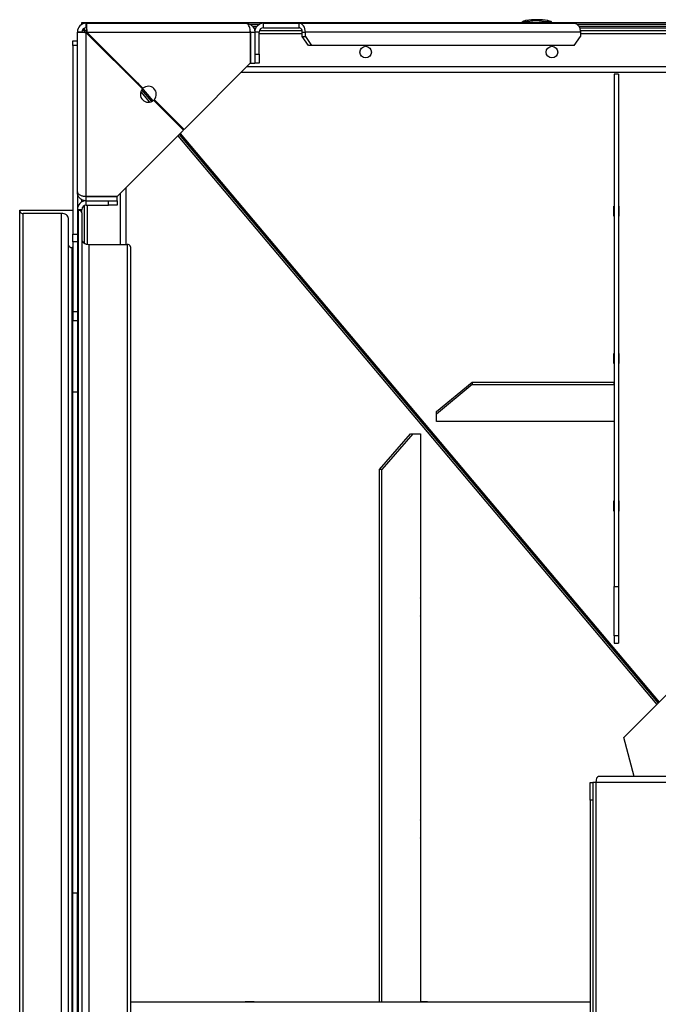
# Model space of a CAD drawing. Units: millimetres. Extents: x -4353 to 7625, y -5632 to 9824.
# Drawn here: x -1287 to -567, y 4455 to 5564 of the extents above; entities that cross this region are included whole.
import ezdxf

# ---------------------------------------------------------------- set-up
doc = ezdxf.new("R2010")
doc.units = ezdxf.units.MM

msp = doc.modelspace()

# ---------------------------------------------------------------- linework, layer by layer
at = {"color": 7, "linetype": 'Continuous', "lineweight": 25}
for p, q in [((-1216.7, 5559.1), (-1216.7, 5561.1)), ((-1216.7, 5561.1), (-1206.7, 5561.1)), ((-1216.1, 5559.1), (-1216.7, 5559.1)), ((-1216.7, 5558.8), (-1216.7, 5559.1)), ((-1211.7, 5555.1), (-1211.7, 5560.1)), ((-1211.7, 5560.1), (-1031.7, 5560.1)), ((-1206.7, 5561.1), (-1206.7, 5560.1)), ((-1206.7, 5561.1), (1008.8, 5561.1)), ((-1027.3, 5559.1), (-1016.1, 5559.1)), ((-1024.2, 5556.7), (-1019.2, 5556.7)), ((-1011.7, 5555.1), (-1011.7, 5560.1)), ((-1011.7, 5560.1), (-971.7, 5560.1)), ((-971.7, 5560.1), (-661.7, 5560.1)), ((-971.7, 5555.1), (-971.7, 5560.1)), ((-720, 5561.7), (-720, 5561.1)), ((-716, 5561.7), (-720, 5561.7)), ((-713.9, 5562.1), (-713.9, 5561.1)), ((-696.1, 5562.1), (-696.1, 5561.1)), ((-689.2, 5561.7), (-694, 5561.7)), ((-689.5, 5562.1), (-689.2, 5561.9)), ((-689.2, 5561.1), (-689.2, 5561.8)), ((-689.2, 5561.8), (-689.2, 5561.7)), ((-687.9, 5562.1), (-687.9, 5561.1)), ((-687.2, 5561.1), (-687.2, 5561.7)), ((-687.2, 5561.7), (-687.2, 5561.7)), ((-658.6, 5559.1), (175.2, 5559.1)), ((-656.4, 5556.7), (173, 5556.7)), ((-1221.7, 5370.1), (-1221.7, 5550.1)), ((-1216.7, 5550.1), (-1221.7, 5550.1)), ((-1213.7, 5552.1), (-1216.3, 5552.1)), ((-1213.7, 5552.1), (-1213.7, 5554.7)), ((-1211.2, 5552.1), (-1213.7, 5552.1)), ((-1213.7, 5549.6), (-1213.7, 5552.1)), ((-1213.3, 5549.5), (-1211.1, 5551.7)), ((-1212.6, 5549.5), (-1211, 5550.3)), ((-1211.7, 5365.2), (-1211.7, 5549.4)), ((-1211.7, 5549.4), (-1148.4, 5486.1)), ((-1211, 5550.1), (-1026.8, 5550.1)), ((-1147.7, 5486.8), (-1211, 5550.1)), ((-1211, 5548.7), (-1209.6, 5548.7)), ((-1026.8, 5550.1), (-1026.8, 5515)), ((-1026.8, 5548.7), (-1026.7, 5548.7)), ((-1026.7, 5550.1), (-1021.7, 5550.1)), ((-1026.7, 5550.1), (-1026.7, 5515.1)), ((-1023.1, 5555.1), (-1020.4, 5555.1)), ((-1021.9, 5552.1), (-1021.5, 5552.1)), ((-1021.7, 5550.1), (-1021.7, 5515.1)), ((-1016.7, 5550.1), (-1021.7, 5550.1)), ((-1016.7, 5525.1), (-1016.7, 5550.1)), ((-1016.7, 5548.7), (-968.2, 5548.7)), ((-1016.3, 5552.1), (-968.5, 5552.1)), ((-1011.7, 5555.1), (-971.7, 5555.1)), ((-968.2, 5550.1), (-964.6, 5550.1)), ((-968.2, 5545.1), (-968.2, 5550.1)), ((-968.2, 5545.1), (-964.6, 5545.1)), ((-961.1, 5535.1), (-968.2, 5545.1)), ((-654.6, 5550.1), (-964.6, 5550.1)), ((-964.6, 5545.1), (-964.6, 5550.1)), ((-964.6, 5545.1), (-957.6, 5535.1)), ((-661.7, 5535.1), (-654.6, 5545.1)), ((-655.6, 5555.1), (172.2, 5555.1)), ((-654.8, 5552.1), (171.4, 5552.1)), ((-654.6, 5550.1), (-654.6, 5545.1)), ((-654.6, 5548.7), (171.2, 5548.7)), ((-1226.7, 5540.1), (-1221.7, 5540.1)), ((-1226.7, 5535.1), (-1226.7, 5540.1)), ((-1221.7, 5535.1), (-1226.7, 5535.1)), ((-1226.7, 5535.1), (-1226.7, 5322.6)), ((-957.6, 5535.1), (-961.1, 5535.1)), ((-661.7, 5535.1), (-957.6, 5535.1)), ((-1021.7, 5525.1), (-1016.7, 5525.1)), ((-1016.7, 5525.1), (-1016.7, 5515.1)), ((-1101.4, 5440.4), (-1026.8, 5515)), ((-1026.7, 5515.1), (-1021.7, 5515.1)), ((-1016.7, 5515.1), (-1021.7, 5515.1)), ((-1173.8, 5511.5), (-1172.4, 5511.5)), ((-1167.4, 5505.1), (-1166.7, 5505.1)), ((-1166.7, 5504.4), (-1166.7, 5505.1)), ((-1166.7, 5505.1), (-1166, 5505.1)), ((-1164.9, 5502.6), (-1164.1, 5502.6)), ((-1164.1, 5503.2), (-1164.1, 5502.6)), ((-1164.1, 5502.6), (-1159.6, 5497.3)), ((-1036.7, 5505.1), (553.3, 5505.1)), ((-1030.3, 5511.5), (546.9, 5511.5)), ((-611.7, 5502.9), (-616.7, 5502.9)), ((-616.7, 5502.9), (-616.7, 4925.7)), ((-611.7, 5502.9), (-611.7, 4925.7)), ((-1153.8, 5492.9), (-1136.7, 5472.6)), ((-1150.2, 5483), (-1140.2, 5471.2)), ((-1149.3, 5485), (-1138.1, 5471.8)), ((-1135.7, 5473.4), (-1102.1, 5439.7)), ((-1101.4, 5440.4), (-1135, 5474.1)), ((-1176.6, 5365.2), (-1102.1, 5439.7)), ((-1107, 5434.8), (-567, 4794.3)), ((-1105.8, 5436), (-565.8, 4795.5)), ((-1108.4, 5433.4), (-568.4, 4792.9)), ((-1221.7, 5370.1), (-1221.7, 5322.6)), ((-1173.1, 5311), (-1173.1, 5368.7)), ((-1166.7, 5311), (-1166.7, 5375.1)), ((-1216.7, 5358.8), (-1216.7, 5361.5)), ((-1213.7, 5359.9), (-1213.7, 5360.3)), ((-1211.7, 5365.1), (-1212.6, 5365.2)), ((-1211.7, 5365.2), (-1176.6, 5365.2)), ((-1211.7, 5360.1), (-1211.7, 5365.1)), ((-1211.7, 5365.1), (-1176.7, 5365.1)), ((-1211.7, 5360.1), (-1176.7, 5360.1)), ((-1211.7, 5355.1), (-1211.7, 5360.1)), ((-1210.3, 5365.1), (-1210.3, 5365.2)), ((-1186.7, 5355.1), (-1186.7, 5360.1)), ((-1176.7, 5360.1), (-1176.7, 5365.1)), ((-1176.7, 5360.1), (-1176.7, 5355.1)), ((-1286.7, 5349.4), (-1226.7, 5349.4)), ((-1286.7, 5348.7), (-1286.7, 5349.4)), ((-1286.7, 3602), (-1286.7, 5348.7)), ((-1239.7, 5345.9), (-1282.7, 5345.9)), ((-1282.7, 3599.2), (-1282.7, 5345.9)), ((-1239.7, 3599.2), (-1239.7, 5345.9)), ((-1216.7, 5350.1), (-1221.7, 5350.1)), ((-1221.7, 5349.4), (-1220.7, 5349.4)), ((-1220.7, 5349.4), (-1220.7, 3602.7)), ((-1216.7, 5346.6), (-1216.7, 5350.1)), ((-1216.7, 5346.6), (-1216.7, 3599.9)), ((-1213.7, 5312.2), (-1213.7, 5354.7)), ((-1211.7, 5355.1), (-1186.7, 5355.1)), ((-1210.3, 5311.1), (-1210.3, 5355.1)), ((-1176.7, 5355.1), (-1186.7, 5355.1)), ((-617, 5354.2), (-616.7, 5354.2)), ((-617, 5342.8), (-617, 5354.2)), ((-617, 5351.7), (-616.7, 5351.7)), ((-611.7, 5354.2), (-611.4, 5354.2)), ((-611.7, 5351.7), (-611.4, 5351.7)), ((-611.4, 5354.2), (-611.4, 5342.8)), ((-1231.7, 5310.3), (-1231.7, 5340.3)), ((-616.7, 5342.8), (-617, 5342.8)), ((-611.4, 5342.8), (-611.7, 5342.8)), ((-1226.7, 5322.6), (-1221.7, 5322.6)), ((-1226.7, 5314), (-1226.7, 5322.6)), ((-1221.7, 5314), (-1226.7, 5314)), ((-1226.7, 5314), (-1226.7, 5235.6)), ((-1221.7, 5322.6), (-1221.7, 5314)), ((-1221.7, 5314), (-1221.7, 5235.6)), ((-1231.7, 3563.6), (-1231.7, 5310.3)), ((-1226.7, 5307.5), (-1227.7, 5307.5)), ((-1227.7, 3560.8), (-1227.7, 5307.5)), ((-1208.7, 5311), (-1208.7, 3564.3)), ((-1208.7, 5311), (-1165.7, 5311)), ((-1165.7, 5311), (-1165.7, 3564.3)), ((-1161.7, 5308.2), (-1161.7, 3561.5)), ((-1226.7, 5235.6), (-1221.7, 5235.6)), ((-1226.7, 5235.6), (-1226.7, 5226.2)), ((-1221.7, 5235.6), (-1221.7, 5225.1)), ((-1226.7, 4521.1), (-1226.7, 5226.2)), ((-1226.7, 5225.1), (-1221.7, 5225.1)), ((-1221.7, 5225.1), (-1221.7, 4580.1)), ((-617, 5188.1), (-616.7, 5188.1)), ((-617, 5176.7), (-617, 5188.1)), ((-617, 5185.6), (-616.7, 5185.6)), ((-611.7, 5188.1), (-611.4, 5188.1)), ((-611.7, 5185.6), (-611.4, 5185.6)), ((-611.4, 5188.1), (-611.4, 5176.7)), ((-616.7, 5176.7), (-617, 5176.7)), ((-611.4, 5176.7), (-611.7, 5176.7)), ((-816.7, 5122.7), (-776.7, 5156)), ((-776.7, 5153.2), (-816.7, 5119.9)), ((-776.7, 5156), (-776.7, 5153.2)), ((-776.7, 5156), (-616.7, 5156)), ((-776.7, 5153.2), (-616.7, 5153.2)), ((-616.7, 5153.2), (-616.7, 5156)), ((-1226.7, 5145.1), (-1221.7, 5145.1)), ((-816.7, 5119.9), (-816.7, 5122.7)), ((-816.7, 5111.6), (-816.7, 5119.9)), ((-786.7, 5111.6), (-816.7, 5111.6)), ((-787, 5111.4), (-787, 5111.6)), ((-766.4, 5111.4), (-787, 5111.4)), ((-786.7, 5111.4), (-786.7, 5111.6)), ((-666.7, 5111.6), (-766.7, 5111.6)), ((-766.7, 5111.6), (-766.7, 5111.4)), ((-766.4, 5111.6), (-766.4, 5111.4)), ((-667, 5111.4), (-667, 5111.6)), ((-646.4, 5111.4), (-667, 5111.4)), ((-666.7, 5111.4), (-666.7, 5111.6)), ((-616.7, 5111.6), (-646.7, 5111.6)), ((-646.7, 5111.6), (-646.7, 5111.4)), ((-646.4, 5111.6), (-646.4, 5111.4)), ((-881, 5057.6), (-846.1, 5097.6)), ((-843.6, 5097.6), (-878.5, 5057.6)), ((-846.1, 5097.6), (-843.6, 5097.6)), ((-843.6, 5097.6), (-834.9, 5097.6)), ((-834.9, 5097.6), (-834.9, 4912.6)), ((-881, 4457.6), (-881, 5057.6)), ((-878.5, 5057.6), (-881, 5057.6)), ((-878.5, 4457.6), (-878.5, 5057.6)), ((-617, 5022.1), (-616.7, 5022.1)), ((-617, 5010.7), (-617, 5022.1)), ((-617, 5019.6), (-616.7, 5019.6)), ((-611.7, 5022.1), (-611.4, 5022.1)), ((-611.7, 5019.6), (-611.4, 5019.6)), ((-611.4, 5022.1), (-611.4, 5010.7)), ((-616.7, 5010.7), (-617, 5010.7)), ((-611.4, 5010.7), (-611.7, 5010.7)), ((-616.7, 4925.7), (-611.7, 4925.7)), ((-616.7, 4870.3), (-616.7, 4925.7)), ((-611.7, 4925.7), (-611.7, 4870.3)), ((-834.7, 4912.9), (-834.9, 4912.9)), ((-834.9, 4912.6), (-834.9, 4912.9)), ((-834.7, 4892.3), (-834.7, 4912.9)), ((-834.9, 4912.6), (-834.7, 4912.6)), ((-834.7, 4892.6), (-834.9, 4892.6)), ((-834.9, 4892.6), (-834.9, 4662.6)), ((-834.9, 4892.3), (-834.9, 4892.6)), ((-834.9, 4892.3), (-834.7, 4892.3)), ((-611.7, 4870.3), (-616.7, 4870.3)), ((-616.7, 4870.3), (-616.7, 4862)), ((-611.7, 4870.3), (-611.7, 4862)), ((-616.7, 4862), (-611.7, 4862)), ((-550.7, 4810.6), (-605.8, 4755.5)), ((-594, 4711.5), (-605.8, 4755.5)), ((-643.7, 4705.1), (-640.7, 4705.1)), ((-643.7, 4685.1), (-643.7, 4705.1)), ((-640.7, 4705.1), (-640.7, 4685.1)), ((-637.3, 4705.1), (-640.7, 4705.1)), ((-637.3, 4705.1), (-637.3, 4205.1)), ((-523.7, 4705.1), (-637.3, 4705.1)), ((-523.7, 4711.5), (-634.2, 4711.5)), ((-640.7, 4685.1), (-643.7, 4685.1)), ((-643.7, 4685.1), (-643.7, 4225.1)), ((-640.7, 4685.1), (-640.7, 4225.1)), ((-834.7, 4662.9), (-834.9, 4662.9)), ((-834.9, 4662.6), (-834.9, 4662.9)), ((-834.9, 4662.6), (-834.7, 4662.6)), ((-834.7, 4642.3), (-834.7, 4662.9)), ((-834.7, 4642.6), (-834.9, 4642.6)), ((-834.9, 4642.6), (-834.9, 4457.6)), ((-834.9, 4642.3), (-834.9, 4642.6)), ((-834.9, 4642.3), (-834.7, 4642.3)), ((-1221.7, 4580.1), (-1226.7, 4580.1)), ((-1221.7, 4389.1), (-1221.7, 4580.1)), ((-1226.7, 4330.1), (-1226.7, 4521.1)), ((-643.7, 4457.6), (-1161.7, 4457.6)), ((-1022.4, 4457.9), (-1032.4, 4457.9)), ((-1032.4, 4457.9), (-1032.4, 4457.6)), ((-1029.8, 4457.6), (-1029.8, 4457.9)), ((-1022.4, 4457.6), (-1022.4, 4457.9)), ((-878.5, 4457.6), (-881, 4457.6)), ((-826.9, 4457.9), (-834.9, 4457.9)), ((-834.3, 4457.6), (-834.3, 4457.9)), ((-826.9, 4457.6), (-826.9, 4457.9))]:
    msp.add_line(p, q, dxfattribs=at)
at = {"color": 7, "linetype": 'Continuous', "lineweight": 25, "flags": 128}
for points in [[(-964.6, 5550.1), (-964.8, 5552), (-965.2, 5553.9), (-965.8, 5555.6), (-966.7, 5557.2), (-967.8, 5558.4), (-969, 5559.3), (-970.3, 5559.9), (-971.7, 5560.1)], [(-661.7, 5560.1), (-660.3, 5559.9), (-659, 5559.3), (-657.8, 5558.4), (-656.7, 5557.2), (-655.8, 5555.6), (-655.2, 5553.9), (-654.8, 5552), (-654.6, 5550.1)], [(-968.2, 5550.1), (-968.2, 5551.1), (-968.4, 5552), (-968.8, 5552.9), (-969.2, 5553.6), (-969.7, 5554.3), (-970.4, 5554.7), (-971, 5555), (-971.7, 5555.1)], [(-1231.7, 5340.3), (-1231.9, 5341.4), (-1232.3, 5342.5), (-1233.1, 5343.4), (-1234, 5344.3), (-1235.3, 5345), (-1236.6, 5345.5), (-1238.1, 5345.8), (-1239.7, 5345.9)], [(-1216.7, 5316.6), (-1216.6, 5315.5), (-1216.1, 5314.5), (-1215.4, 5313.5), (-1214.4, 5312.6), (-1213.1, 5311.9), (-1211.8, 5311.4), (-1210.3, 5311.1), (-1208.7, 5311)]]:
    msp.add_lwpolyline(points, dxfattribs=at)
at = {"color": 7, "linetype": 'Continuous', "lineweight": 25}
for centre in [(-896.7, 5527.6), (-686.7, 5527.6)]:
    msp.add_circle(centre, 6.5, dxfattribs=at)
for centre, radius, start, end in [((-1211.7, 5550.1), 10, 90, 180), ((-1011.7, 5550.1), 10, 90, 180), ((-703.6, 5485.9), 78.2, 80.8642, 99.1364), ((-1211.7, 5550.1), 5, 90, 180), ((-1011.7, 5550.1), 5, 90, 180), ((-1141.7, 5480.1), 9, 138.1847, 311.8153), ((-1141.7, 5480.1), 9, 318.1847, 131.8153), ((-1211.7, 5350.1), 10, 90, 180), ((-1283.2, 5349.4), 3.56, 191.8847, 278.2675), ((-1220.2, 5345.9), 3.56, 11.8847, 98.2675), ((-1211.7, 5350.1), 5, 90, 180), ((-1228.2, 5311), 3.56, 191.8847, 278.2675), ((-1165.2, 5307.5), 3.56, 11.8847, 98.2675)]:
    msp.add_arc(centre, radius, start, end, dxfattribs=at)
msp.add_ellipse((-634.2, 4705.1), major_axis=(0, 6.4), ratio=0.485908, start_param=0, end_param=1.570796, dxfattribs=at)
for points in [[(-1211.7, 5560.1), (-1211.7, 5560.1), (-1211.6, 5560), (-1211.5, 5559.4), (-1211.4, 5558.5), (-1211.4, 5557.2), (-1211.3, 5555.7), (-1211.2, 5553.9), (-1211.1, 5552.1), (-1211, 5550.7), (-1211, 5550.1)], [(-1211.7, 5549.4), (-1212.4, 5549.4), (-1213.7, 5549.5), (-1215.6, 5549.6), (-1217.3, 5549.7), (-1218.8, 5549.7), (-1220.1, 5549.8), (-1221, 5549.9), (-1221.6, 5550), (-1221.7, 5550.1), (-1221.7, 5550.1)], [(-1211.7, 5549.4), (-1212.4, 5549.4), (-1213.7, 5549.6), (-1215.3, 5549.7), (-1216.5, 5549.9), (-1216.6, 5550), (-1216.7, 5550.1)], [(-1211.7, 5555.1), (-1211.6, 5555), (-1211.5, 5554.9), (-1211.4, 5553.7), (-1211.2, 5552.1), (-1211.1, 5550.7), (-1211, 5550.1)]]:
    msp.add_open_spline(points, degree=3, dxfattribs=at)
for points, knots in [([(-1026.8, 5550.1), (-1026.8, 5551.2), (-1026.9, 5553.3), (-1027.7, 5556.2), (-1028.8, 5558.4), (-1030.2, 5559.8), (-1031.2, 5560), (-1031.7, 5560.1)], [0, 0, 0, 0, 0.19567, 0.389458, 0.58056, 0.794203, 1, 1, 1, 1]), ([(-1031.7, 5560.1), (-1030.9, 5560), (-1029.5, 5559.9), (-1027.8, 5559.3), (-1026.7, 5558.8), (-1026, 5558.3), (-1025.4, 5557.8), (-1024.5, 5557.1), (-1023.7, 5556.1), (-1023, 5555), (-1022.4, 5553.9), (-1021.8, 5552.2), (-1021.8, 5550.9), (-1021.7, 5550.1)], [0, 0, 0, 0, 0.156235, 0.291619, 0.351559, 0.406297, 0.455849, 0.500235, 0.62848, 0.690201, 0.750383, 0.861524, 1, 1, 1, 1]), ([(-720, 5561.7), (-720, 5561.8), (-719.9, 5561.9), (-719.5, 5562.1), (-719.4, 5562.1)], [0, 0, 0, 0, 0.498243, 1, 1, 1, 1]), ([(-719.6, 5561.1), (-719.7, 5561.1), (-719.9, 5561.3), (-720, 5561.6), (-720, 5561.7), (-720, 5561.7)], [0, 0, 0, 0, 0.157326, 0.577618, 1, 1, 1, 1]), ([(-716, 5563.1), (-716.1, 5563.1), (-716.3, 5563.1), (-716.9, 5562.9), (-718, 5562.6), (-718.9, 5562.3), (-719.4, 5562.1)], [0, 0, 0, 0, 0.148657, 0.430886, 0.715506, 1, 1, 1, 1]), ([(-716, 5561.7), (-716.3, 5561.7), (-716.9, 5561.6), (-717.6, 5561.3), (-717.9, 5561.1), (-717.9, 5561.1)], [0, 0, 0, 0, 0.420018, 0.840675, 1, 1, 1, 1]), ([(-713.9, 5562.1), (-714.2, 5562.1), (-714.9, 5561.9), (-715.7, 5561.8), (-716, 5561.7)], [0, 0, 0, 0, 0.498252, 1, 1, 1, 1]), ([(-713.9, 5562.1), (-713.2, 5562.3), (-711.8, 5562.6), (-709.5, 5562.9), (-707.1, 5563.1), (-704.7, 5563.1), (-702.4, 5563.1), (-700.1, 5562.9), (-698, 5562.6), (-696.7, 5562.3), (-696.1, 5562.1)], [0, 0, 0, 0, 0.124944, 0.249623, 0.374794, 0.499233, 0.624578, 0.749035, 0.874545, 1, 1, 1, 1]), ([(-694, 5561.7), (-694.4, 5561.8), (-695.1, 5561.9), (-695.8, 5562.1), (-696.1, 5562.1)], [0, 0, 0, 0, 0.498243, 1, 1, 1, 1]), ([(-692, 5561.1), (-692.1, 5561.1), (-692.4, 5561.3), (-693.1, 5561.6), (-693.7, 5561.7), (-694, 5561.7)], [0, 0, 0, 0, 0.157326, 0.577618, 1, 1, 1, 1]), ([(-689.5, 5562.1), (-689.8, 5562.3), (-690.5, 5562.6), (-691.2, 5562.9), (-691.5, 5563.1), (-691.5, 5563.1), (-691.3, 5563.1), (-691.2, 5563.1)], [0, 0, 0, 0, 0.223512, 0.446552, 0.670471, 0.89308, 1, 1, 1, 1]), ([(-691, 5563.1), (-690.8, 5563), (-690.3, 5562.9), (-689.3, 5562.6), (-688.3, 5562.3), (-687.9, 5562.1)], [0, 0, 0, 0, 0.33151, 0.665829, 1, 1, 1, 1]), ([(-689.2, 5561.7), (-689.3, 5561.7), (-689.4, 5561.6), (-689.6, 5561.3), (-689.9, 5561.1), (-690, 5561.1)], [0, 0, 0, 0, 0.420018, 0.840675, 1, 1, 1, 1]), ([(-687.2, 5561.7), (-687.3, 5561.8), (-687.4, 5561.9), (-687.7, 5562.1), (-687.9, 5562.1)], [0, 0, 0, 0, 0.498243, 1, 1, 1, 1]), ([(-1026.9, 5551.3), (-1026.9, 5551.3), (-1026.7, 5550.9), (-1026.7, 5550.5), (-1026.7, 5550.1)], [0, 0, 0, 0, 0.086502, 1, 1, 1, 1]), ([(-1221.7, 5370.1), (-1221.7, 5369.8), (-1221.6, 5369.2), (-1221.1, 5368.3), (-1220.2, 5367.4), (-1219, 5366.7), (-1217.6, 5366.1), (-1216.1, 5365.6), (-1214.4, 5365.3), (-1212.9, 5365.2), (-1212, 5365.2), (-1211.7, 5365.2)], [0, 0, 0, 0, 0.125469, 0.250915, 0.375733, 0.500451, 0.616723, 0.732922, 0.836013, 0.939175, 1, 1, 1, 1]), ([(-1211.7, 5360.1), (-1212.5, 5360.1), (-1213.6, 5360.2), (-1214.9, 5360.6), (-1216.1, 5361.1), (-1217.1, 5361.6), (-1218, 5362.3), (-1218.5, 5362.7), (-1219.2, 5363.4), (-1220, 5364.4), (-1220.9, 5365.9), (-1221.6, 5367.9), (-1221.7, 5369.3), (-1221.7, 5370.1)], [0, 0, 0, 0, 0.138471, 0.19749, 0.249758, 0.371494, 0.413551, 0.456357, 0.499936, 0.593811, 0.70839, 0.84377, 1, 1, 1, 1])]:
    msp.add_open_spline(points, degree=3, knots=knots, dxfattribs=at)

doc.saveas('drawing.dxf')
